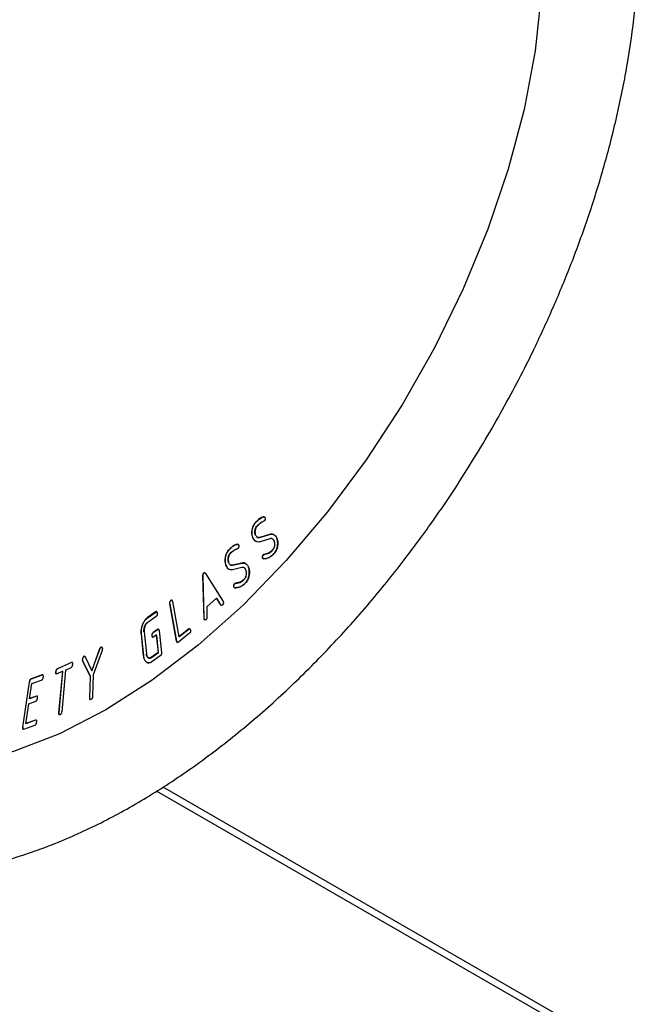
# Model space of a CAD drawing. Units: millimetres. Extents: x 10 to 416, y 10 to 287.
# Drawn here: x 189 to 202, y 42 to 63 of the extents above; entities that cross this region are included whole.
import ezdxf

# ---------------------------------------------------------------- set-up
doc = ezdxf.new("R2010")
doc.units = ezdxf.units.MM

msp = doc.modelspace()

# ---------------------------------------------------------------- linework, layer by layer
at = {"color": 7, "linetype": 'Continuous', "lineweight": 25}
for p, q in [((194.124, 52.32), (194.12, 52.322)), ((194.146, 52.318), (194.143, 52.32)), ((193.951, 52.195), (193.948, 52.197)), ((193.896, 51.859), (193.893, 51.861)), ((194.253, 51.94), (194.043, 51.874)), ((194.046, 51.872), (194.043, 51.874)), ((194.046, 51.872), (194.256, 51.938)), ((194.256, 51.938), (194.253, 51.94)), ((194.352, 51.932), (194.348, 51.934)), ((193.552, 51.721), (193.549, 51.723)), ((193.571, 51.718), (193.567, 51.72)), ((193.954, 51.787), (193.958, 51.785)), ((194.262, 51.845), (194.052, 51.779)), ((194.356, 51.798), (194.353, 51.8)), ((193.378, 51.61), (193.375, 51.612)), ((194.118, 51.486), (194.114, 51.488)), ((194.237, 51.532), (194.134, 51.499)), ((194.138, 51.497), (194.134, 51.499)), ((194.138, 51.497), (194.24, 51.53)), ((194.24, 51.53), (194.237, 51.532)), ((194.324, 51.596), (194.32, 51.598)), ((193.304, 51.268), (193.301, 51.27)), ((193.651, 51.313), (193.445, 51.267)), ((193.449, 51.265), (193.445, 51.267)), ((193.654, 51.214), (193.448, 51.168)), ((193.449, 51.265), (193.655, 51.311)), ((193.655, 51.311), (193.651, 51.313)), ((193.735, 51.302), (193.732, 51.304)), ((194.107, 51.418), (194.103, 51.42)), ((194.115, 51.407), (194.118, 51.405)), ((192.796, 51.033), (192.821, 50.111)), ((192.8, 51.031), (192.796, 51.033)), ((192.825, 50.109), (192.8, 51.031)), ((192.82, 51.091), (192.816, 51.093)), ((192.847, 51.097), (192.844, 51.099)), ((192.859, 51.085), (193.24, 50.476)), ((193.366, 51.18), (193.369, 51.178)), ((193.742, 51.156), (193.738, 51.158)), ((193.478, 50.79), (193.475, 50.792)), ((193.493, 50.858), (193.49, 50.86)), ((193.61, 50.893), (193.509, 50.87)), ((193.513, 50.868), (193.509, 50.87)), ((193.513, 50.868), (193.613, 50.891)), ((193.613, 50.891), (193.61, 50.893)), ((193.698, 50.95), (193.694, 50.952)), ((193.487, 50.775), (193.491, 50.773)), ((192.074, 50.425), (192.222, 49.607)), ((192.078, 50.423), (192.074, 50.425)), ((192.225, 49.605), (192.078, 50.423)), ((192.097, 50.495), (192.1, 50.493)), ((192.125, 50.499), (192.121, 50.501)), ((192.138, 50.471), (192.277, 49.699)), ((193.098, 50.545), (192.884, 50.355)), ((192.884, 50.355), (192.889, 50.133)), ((193.097, 50.544), (193.186, 50.401)), ((193.19, 50.399), (193.098, 50.545)), ((193.19, 50.399), (193.186, 50.401)), ((193.196, 50.391), (193.2, 50.389)), ((191.764, 50.244), (191.58, 50.113)), ((191.584, 50.111), (191.768, 50.242)), ((191.778, 50.146), (191.593, 50.015)), ((191.768, 50.242), (191.764, 50.244)), ((191.791, 50.247), (191.788, 50.249)), ((191.584, 50.111), (191.58, 50.113)), ((192.825, 50.109), (192.821, 50.111)), ((192.828, 50.095), (192.824, 50.097)), ((192.838, 50.072), (192.842, 50.07)), ((191.451, 49.766), (191.501, 49.287)), ((191.455, 49.764), (191.451, 49.766)), ((191.504, 49.285), (191.455, 49.764)), ((191.516, 49.806), (191.565, 49.328)), ((191.69, 49.725), (191.687, 49.727)), ((191.805, 49.862), (191.713, 49.797)), ((191.716, 49.795), (191.713, 49.797)), ((191.716, 49.795), (191.808, 49.86)), ((191.787, 49.742), (191.726, 49.699)), ((191.784, 49.74), (191.824, 49.361)), ((191.827, 49.359), (191.787, 49.742)), ((191.808, 49.86), (191.805, 49.862)), ((191.831, 49.865), (191.827, 49.867)), ((191.844, 49.833), (191.893, 49.355)), ((192.507, 49.777), (192.264, 49.584)), ((192.487, 49.87), (192.277, 49.703)), ((192.277, 49.699), (192.49, 49.868)), ((192.49, 49.868), (192.487, 49.87)), ((192.515, 49.874), (192.511, 49.876)), ((191.7, 49.696), (191.703, 49.693)), ((192.225, 49.605), (192.222, 49.607)), ((192.235, 49.58), (192.239, 49.578)), ((190.203, 49.271), (190.2, 49.274)), ((190.22, 49.273), (190.217, 49.275)), ((190.543, 49.436), (190.374, 48.964)), ((190.376, 48.959), (190.547, 49.434)), ((190.596, 49.402), (190.403, 48.868)), ((190.547, 49.434), (190.543, 49.436)), ((190.573, 49.47), (190.57, 49.472)), ((190.593, 49.472), (190.589, 49.474)), ((191.504, 49.285), (191.501, 49.287)), ((191.824, 49.361), (191.67, 49.252)), ((191.673, 49.25), (191.827, 49.359)), ((191.867, 49.285), (191.683, 49.154)), ((191.824, 49.361), (191.827, 49.359)), ((189.926, 49.14), (189.619, 49.001)), ((189.93, 49.138), (189.622, 48.999)), ((189.93, 49.138), (189.926, 49.14)), ((189.946, 49.139), (189.943, 49.141)), ((190.171, 49.203), (190.167, 49.205)), ((190.172, 49.178), (190.338, 48.837)), ((190.176, 49.176), (190.172, 49.178)), ((190.342, 48.835), (190.176, 49.176)), ((190.228, 49.263), (190.376, 48.959)), ((191.673, 49.25), (191.67, 49.252)), ((189.286, 48.867), (189.044, 48.779)), ((189.29, 48.865), (189.047, 48.777)), ((189.29, 48.865), (189.286, 48.867)), ((189.305, 48.865), (189.301, 48.867)), ((189.587, 48.932), (189.584, 48.934)), ((189.592, 48.893), (189.596, 48.891)), ((189.736, 48.947), (189.613, 48.892)), ((189.619, 49.001), (189.622, 48.999)), ((189.732, 48.946), (189.65, 48.04)), ((189.654, 48.038), (189.736, 48.947)), ((189.797, 48.975), (189.715, 48.065)), ((189.797, 48.975), (189.92, 49.03)), ((190.403, 48.868), (190.389, 48.401)), ((189.005, 48.713), (188.86, 47.726)), ((188.864, 47.724), (189.008, 48.711)), ((189.005, 48.713), (189.008, 48.711)), ((189.013, 48.349), (189.061, 48.678)), ((189.047, 48.777), (189.044, 48.779)), ((189.061, 48.678), (189.274, 48.755)), ((190.338, 48.837), (190.324, 48.37)), ((190.328, 48.368), (190.342, 48.835)), ((190.342, 48.835), (190.338, 48.837)), ((188.932, 47.801), (188.997, 48.239)), ((188.997, 48.239), (189.148, 48.295)), ((189.161, 48.406), (189.013, 48.353)), ((189.164, 48.404), (189.013, 48.349)), ((189.164, 48.404), (189.161, 48.406)), ((189.18, 48.405), (189.176, 48.407)), ((190.328, 48.368), (190.324, 48.37)), ((190.334, 48.332), (190.338, 48.33)), ((189.654, 48.038), (189.65, 48.04)), ((189.659, 47.999), (189.662, 47.997)), ((188.886, 47.68), (189.129, 47.769)), ((189.145, 47.878), (188.932, 47.801)), ((189.141, 47.88), (188.933, 47.805)), ((189.145, 47.878), (189.141, 47.88)), ((189.16, 47.879), (189.156, 47.881)), ((188.864, 47.724), (188.86, 47.726)), ((188.867, 47.682), (188.871, 47.68)), ((200.401, 41.357), (191.785, 46.331)), ((200.651, 41.382), (191.929, 46.417))]:
    msp.add_line(p, q, dxfattribs=at)
at = {"color": 7, "linetype": 'Continuous', "lineweight": 25, "flags": 128}
for points in [[(197.563, 70.741), (198.187, 70.272), (198.771, 69.649), (199.263, 68.907), (199.658, 68.054), (199.952, 67.1), (200.14, 66.056), (200.221, 64.933), (200.194, 63.744), (200.059, 62.503), (199.818, 61.224), (199.473, 59.922), (199.029, 58.61), (198.49, 57.304), (197.863, 56.019), (197.154, 54.769), (196.371, 53.568), (195.525, 52.431), (194.623, 51.369), (193.677, 50.396), (192.696, 49.521), (191.693, 48.755), (190.678, 48.107)], [(190.678, 48.107), (189.664, 47.584), (188.661, 47.191), (187.68, 46.934), (186.734, 46.815), (185.832, 46.836), (184.985, 46.995), (184.203, 47.293), (183.954, 47.424)]]:
    msp.add_lwpolyline(points, dxfattribs=at)
at = {"color": 7, "linetype": 'Continuous', "lineweight": 25}
for points, knots in [([(199.12, 54.257), (199.364, 54.694), (199.706, 55.308), (200.159, 56.238), (200.522, 57.038), (200.913, 57.999), (201.275, 59.011), (201.599, 60.069), (201.874, 61.152), (202.091, 62.247), (202.244, 63.34), (202.329, 64.423), (202.342, 65.484), (202.28, 66.516), (202.141, 67.512), (201.923, 68.462), (201.625, 69.361), (201.246, 70.201), (200.784, 70.975), (200.239, 71.677), (199.606, 72.29), (199.079, 72.707), (198.744, 72.88), (198.671, 72.918)], [0, 0, 0, 0, 0.060988, 0.085719, 0.126679, 0.169055, 0.214353, 0.261437, 0.309857, 0.35926, 0.409403, 0.460121, 0.511294, 0.562841, 0.614695, 0.666795, 0.719099, 0.771582, 0.824256, 0.877209, 0.930642, 0.984902, 1, 1, 1, 1]), ([(184.394, 62.759), (184.631, 63.155), (184.964, 63.711), (185.497, 64.501), (185.968, 65.157), (186.554, 65.906), (187.19, 66.651), (187.876, 67.383), (188.598, 68.079), (189.347, 68.728), (190.114, 69.319), (190.889, 69.842), (191.665, 70.293), (192.434, 70.667), (193.188, 70.961), (193.922, 71.173), (194.631, 71.304), (195.311, 71.351), (195.963, 71.316), (196.588, 71.188), (197.122, 71.002), (197.425, 70.812), (197.549, 70.733)], [0, 0, 0, 0, 0.062838, 0.088318, 0.130484, 0.174055, 0.220548, 0.26876, 0.318193, 0.368453, 0.419265, 0.470444, 0.521871, 0.573499, 0.625352, 0.677521, 0.730215, 0.783804, 0.838873, 0.896285, 0.957195, 1, 1, 1, 1]), ([(182.819, 45.27), (182.978, 45.18), (183.409, 44.937), (184.194, 44.673), (185.126, 44.487), (186.082, 44.434), (187.036, 44.497), (188.015, 44.673), (189.01, 44.961), (190.011, 45.355), (191.012, 45.852), (192.003, 46.445), (192.978, 47.127), (193.928, 47.889), (194.846, 48.723), (195.719, 49.612), (196.526, 50.528), (197.23, 51.409), (197.816, 52.21), (198.447, 53.133), (198.856, 53.816), (199.12, 54.257)], [0, 0, 0, 0, 0.033833, 0.091627, 0.151817, 0.206488, 0.261775, 0.317534, 0.373576, 0.429716, 0.485808, 0.541721, 0.597367, 0.652655, 0.707429, 0.761375, 0.813753, 0.862298, 0.902358, 0.936877, 1, 1, 1, 1]), ([(194.12, 52.322), (194.108, 52.318), (194.082, 52.31), (194.022, 52.272), (193.978, 52.228), (193.948, 52.197)], [0, 0, 0, 0, 0.216346, 0.449895, 1, 1, 1, 1]), ([(193.951, 52.195), (193.982, 52.226), (194.026, 52.27), (194.085, 52.308), (194.111, 52.316), (194.124, 52.32)], [0, 0, 0, 0, 0.550105, 0.783654, 1, 1, 1, 1]), ([(194.142, 52.32), (194.142, 52.321), (194.139, 52.323), (194.131, 52.324), (194.124, 52.323), (194.12, 52.322)], [0, 0, 0, 0, 0.114043, 0.545845, 1, 1, 1, 1]), ([(194.124, 52.32), (194.128, 52.321), (194.135, 52.322), (194.144, 52.32), (194.152, 52.315), (194.155, 52.309), (194.157, 52.306)], [0, 0, 0, 0, 0.255904, 0.499211, 0.742929, 1, 1, 1, 1]), ([(194.157, 52.306), (194.158, 52.304), (194.161, 52.296), (194.163, 52.282), (194.16, 52.265), (194.155, 52.251), (194.15, 52.243), (194.147, 52.239), (194.146, 52.238)], [0, 0, 0, 0, 0.119456, 0.418941, 0.666836, 0.813932, 0.962471, 1, 1, 1, 1]), ([(193.948, 52.197), (193.945, 52.195), (193.935, 52.183), (193.914, 52.155), (193.895, 52.117), (193.885, 52.087), (193.879, 52.066), (193.874, 52.045), (193.87, 52.02), (193.868, 51.995), (193.868, 51.972), (193.869, 51.95), (193.872, 51.928), (193.876, 51.908), (193.882, 51.885), (193.889, 51.87), (193.893, 51.861)], [0, 0, 0, 0, 0.023801, 0.11969, 0.252065, 0.31936, 0.352941, 0.420165, 0.48736, 0.554553, 0.621746, 0.688935, 0.756119, 0.823297, 0.890468, 1, 1, 1, 1]), ([(193.896, 51.859), (193.896, 51.861), (193.891, 51.871), (193.884, 51.89), (193.878, 51.913), (193.874, 51.932), (193.872, 51.952), (193.871, 51.974), (193.872, 52.002), (193.875, 52.025), (193.879, 52.048), (193.884, 52.072), (193.895, 52.108), (193.917, 52.154), (193.94, 52.182), (193.951, 52.195)], [0, 0, 0, 0, 0.023804, 0.1191, 0.21442, 0.262042, 0.309666, 0.405033, 0.45266, 0.548043, 0.595671, 0.643307, 0.732084, 0.877198, 1, 1, 1, 1]), ([(193.95, 51.921), (193.949, 51.923), (193.944, 51.933), (193.938, 51.952), (193.934, 51.98), (193.935, 52.007), (193.938, 52.033), (193.945, 52.061), (193.958, 52.094), (193.975, 52.114), (193.983, 52.124)], [0, 0, 0, 0, 0.039542, 0.198114, 0.343844, 0.477599, 0.586179, 0.689247, 0.847107, 1, 1, 1, 1]), ([(193.986, 52.122), (193.984, 52.119), (193.975, 52.109), (193.961, 52.088), (193.95, 52.062), (193.943, 52.037), (193.939, 52.013), (193.938, 51.986), (193.94, 51.953), (193.948, 51.932), (193.953, 51.919)], [0, 0, 0, 0, 0.039567, 0.168803, 0.297716, 0.371087, 0.496492, 0.621813, 0.747096, 1, 1, 1, 1]), ([(193.983, 52.124), (194.005, 52.146), (194.053, 52.192), (194.103, 52.218), (194.129, 52.231)], [0, 0, 0, 0, 0.4810988, 1, 1, 1, 1]), ([(194.132, 52.229), (194.106, 52.216), (194.056, 52.19), (194.009, 52.144), (193.986, 52.122)], [0, 0, 0, 0, 0.5189012, 1, 1, 1, 1]), ([(194.146, 52.238), (194.145, 52.237), (194.142, 52.234), (194.137, 52.231), (194.134, 52.23), (194.132, 52.229)], [0, 0, 0, 0, 0.3263942, 0.6606275, 1, 1, 1, 1]), ([(193.893, 51.861), (193.902, 51.844), (193.918, 51.813), (193.943, 51.796), (193.955, 51.788)], [0, 0, 0, 0, 0.5587283, 1, 1, 1, 1]), ([(194.052, 51.779), (194.036, 51.775), (194.003, 51.768), (193.96, 51.781), (193.923, 51.811), (193.906, 51.842), (193.896, 51.859)], [0, 0, 0, 0, 0.230063, 0.463131, 0.715454, 1, 1, 1, 1]), ([(193.953, 51.919), (193.959, 51.909), (193.969, 51.89), (193.991, 51.873), (194.017, 51.865), (194.037, 51.87), (194.046, 51.872)], [0, 0, 0, 0, 0.283324, 0.535159, 0.768628, 1, 1, 1, 1]), ([(194.043, 51.874), (194.033, 51.872), (194.014, 51.868), (193.995, 51.871), (193.987, 51.877), (193.986, 51.878)], [0, 0, 0, 0, 0.466358, 0.936943, 1, 1, 1, 1]), ([(194.348, 51.933), (194.346, 51.934), (194.334, 51.944), (194.302, 51.95), (194.269, 51.943), (194.253, 51.94)], [0, 0, 0, 0, 0.059879, 0.532257, 1, 1, 1, 1]), ([(194.256, 51.938), (194.273, 51.942), (194.306, 51.949), (194.35, 51.936), (194.387, 51.906), (194.404, 51.875), (194.413, 51.858)], [0, 0, 0, 0, 0.231196, 0.464683, 0.716613, 1, 1, 1, 1]), ([(194.355, 51.524), (194.357, 51.526), (194.368, 51.538), (194.389, 51.566), (194.408, 51.604), (194.418, 51.634), (194.424, 51.655), (194.428, 51.676), (194.432, 51.701), (194.434, 51.726), (194.435, 51.749), (194.434, 51.771), (194.431, 51.793), (194.427, 51.813), (194.42, 51.836), (194.414, 51.851), (194.41, 51.86)], [0, 0, 0, 0, 0.023801, 0.11969, 0.252065, 0.31936, 0.352941, 0.420165, 0.48736, 0.554553, 0.621746, 0.688935, 0.756119, 0.823297, 0.890468, 1, 1, 1, 1]), ([(194.413, 51.858), (194.414, 51.856), (194.419, 51.846), (194.426, 51.827), (194.432, 51.804), (194.435, 51.785), (194.438, 51.765), (194.438, 51.743), (194.437, 51.715), (194.435, 51.692), (194.431, 51.669), (194.425, 51.645), (194.414, 51.609), (194.393, 51.563), (194.369, 51.535), (194.358, 51.522)], [0, 0, 0, 0, 0.023804, 0.1191, 0.21442, 0.262042, 0.309666, 0.405033, 0.45266, 0.548043, 0.595671, 0.643307, 0.732084, 0.877198, 1, 1, 1, 1]), ([(193.549, 51.723), (193.536, 51.72), (193.511, 51.714), (193.451, 51.681), (193.406, 51.64), (193.375, 51.612)], [0, 0, 0, 0, 0.216346, 0.449895, 1, 1, 1, 1]), ([(193.378, 51.61), (193.41, 51.638), (193.454, 51.679), (193.514, 51.712), (193.54, 51.718), (193.552, 51.721)], [0, 0, 0, 0, 0.550105, 0.783654, 1, 1, 1, 1]), ([(193.567, 51.72), (193.565, 51.721), (193.559, 51.724), (193.552, 51.723), (193.549, 51.723)], [0, 0, 0, 0, 0.473744, 1, 1, 1, 1]), ([(193.552, 51.721), (193.556, 51.721), (193.563, 51.722), (193.572, 51.718), (193.579, 51.712), (193.582, 51.705), (193.583, 51.702)], [0, 0, 0, 0, 0.2559035, 0.4992114, 0.7429291, 1, 1, 1, 1]), ([(193.583, 51.702), (193.584, 51.7), (193.586, 51.692), (193.587, 51.677), (193.583, 51.659), (193.578, 51.645), (193.572, 51.637), (193.569, 51.634), (193.568, 51.633)], [0, 0, 0, 0, 0.119456, 0.418941, 0.666836, 0.813932, 0.962471, 1, 1, 1, 1]), ([(194.356, 51.798), (194.351, 51.808), (194.34, 51.827), (194.318, 51.844), (194.292, 51.852), (194.272, 51.847), (194.262, 51.845)], [0, 0, 0, 0, 0.281397, 0.532582, 0.766749, 1, 1, 1, 1]), ([(194.316, 51.843), (194.323, 51.838), (194.338, 51.828), (194.347, 51.81), (194.353, 51.8)], [0, 0, 0, 0, 0.434915, 1, 1, 1, 1]), ([(194.353, 51.8), (194.354, 51.798), (194.358, 51.788), (194.364, 51.769), (194.368, 51.741), (194.368, 51.714), (194.364, 51.689), (194.358, 51.661), (194.345, 51.628), (194.329, 51.608), (194.32, 51.598)], [0, 0, 0, 0, 0.039645, 0.19862, 0.346434, 0.481336, 0.588535, 0.689883, 0.84592, 1, 1, 1, 1]), ([(194.324, 51.596), (194.326, 51.598), (194.335, 51.609), (194.349, 51.63), (194.361, 51.658), (194.367, 51.684), (194.371, 51.707), (194.372, 51.732), (194.369, 51.765), (194.361, 51.785), (194.356, 51.798)], [0, 0, 0, 0, 0.039667, 0.168442, 0.296919, 0.401434, 0.505745, 0.610031, 0.757107, 1, 1, 1, 1]), ([(193.375, 51.612), (193.372, 51.61), (193.361, 51.598), (193.339, 51.571), (193.319, 51.534), (193.307, 51.505), (193.3, 51.483), (193.294, 51.462), (193.289, 51.436), (193.285, 51.412), (193.283, 51.387), (193.283, 51.364), (193.284, 51.342), (193.287, 51.321), (193.292, 51.296), (193.297, 51.28), (193.301, 51.27)], [0, 0, 0, 0, 0.023801, 0.11969, 0.252065, 0.31936, 0.352941, 0.420165, 0.48736, 0.554553, 0.621746, 0.688935, 0.756119, 0.823297, 0.890468, 1, 1, 1, 1]), ([(193.304, 51.268), (193.303, 51.27), (193.3, 51.281), (193.294, 51.301), (193.29, 51.325), (193.288, 51.346), (193.287, 51.367), (193.287, 51.389), (193.29, 51.418), (193.294, 51.442), (193.299, 51.466), (193.306, 51.489), (193.319, 51.525), (193.343, 51.571), (193.367, 51.598), (193.378, 51.61)], [0, 0, 0, 0, 0.023804, 0.1191, 0.21442, 0.262042, 0.309666, 0.405033, 0.45266, 0.548043, 0.595671, 0.643307, 0.732084, 0.877198, 1, 1, 1, 1]), ([(193.359, 51.326), (193.358, 51.328), (193.354, 51.339), (193.35, 51.359), (193.348, 51.388), (193.35, 51.416), (193.355, 51.442), (193.364, 51.471), (193.378, 51.503), (193.395, 51.523), (193.404, 51.532)], [0, 0, 0, 0, 0.039542, 0.198114, 0.343844, 0.477599, 0.586179, 0.689247, 0.847107, 1, 1, 1, 1]), ([(193.407, 51.53), (193.405, 51.528), (193.396, 51.518), (193.381, 51.498), (193.369, 51.472), (193.36, 51.447), (193.355, 51.422), (193.352, 51.395), (193.352, 51.36), (193.358, 51.338), (193.362, 51.324)], [0, 0, 0, 0, 0.039567, 0.168803, 0.297716, 0.371087, 0.496492, 0.621813, 0.747096, 1, 1, 1, 1]), ([(193.404, 51.532), (193.427, 51.552), (193.475, 51.595), (193.525, 51.616), (193.551, 51.628)], [0, 0, 0, 0, 0.4810988, 1, 1, 1, 1]), ([(193.554, 51.626), (193.528, 51.614), (193.479, 51.593), (193.43, 51.55), (193.407, 51.53)], [0, 0, 0, 0, 0.5189012, 1, 1, 1, 1]), ([(193.568, 51.633), (193.567, 51.632), (193.564, 51.63), (193.559, 51.627), (193.556, 51.626), (193.554, 51.626)], [0, 0, 0, 0, 0.326394, 0.660628, 1, 1, 1, 1]), ([(194.114, 51.488), (194.112, 51.485), (194.108, 51.48), (194.103, 51.47), (194.099, 51.455), (194.098, 51.438), (194.101, 51.426), (194.103, 51.421), (194.103, 51.42)], [0, 0, 0, 0, 0.119969, 0.240073, 0.413397, 0.684144, 0.957644, 1, 1, 1, 1]), ([(194.107, 51.418), (194.106, 51.42), (194.103, 51.427), (194.101, 51.442), (194.103, 51.459), (194.108, 51.472), (194.114, 51.481), (194.117, 51.485), (194.118, 51.486)], [0, 0, 0, 0, 0.118869, 0.427883, 0.65289, 0.800977, 0.950204, 1, 1, 1, 1]), ([(194.134, 51.499), (194.132, 51.498), (194.128, 51.497), (194.121, 51.493), (194.117, 51.49), (194.114, 51.488)], [0, 0, 0, 0, 0.3523812, 0.6672942, 1, 1, 1, 1]), ([(194.118, 51.486), (194.12, 51.487), (194.125, 51.492), (194.132, 51.495), (194.136, 51.496), (194.138, 51.497)], [0, 0, 0, 0, 0.263632, 0.7731536, 1, 1, 1, 1]), ([(194.131, 51.404), (194.169, 51.411), (194.224, 51.42), (194.302, 51.472), (194.337, 51.506), (194.355, 51.524)], [0, 0, 0, 0, 0.518359, 0.758214, 1, 1, 1, 1]), ([(194.358, 51.522), (194.341, 51.504), (194.306, 51.47), (194.228, 51.418), (194.172, 51.409), (194.134, 51.402)], [0, 0, 0, 0, 0.241786, 0.481641, 1, 1, 1, 1]), ([(194.32, 51.598), (194.307, 51.584), (194.28, 51.557), (194.251, 51.54), (194.237, 51.532)], [0, 0, 0, 0, 0.508737, 1, 1, 1, 1]), ([(194.24, 51.53), (194.255, 51.538), (194.283, 51.555), (194.31, 51.582), (194.324, 51.596)], [0, 0, 0, 0, 0.491263, 1, 1, 1, 1]), ([(193.301, 51.27), (193.309, 51.252), (193.324, 51.218), (193.347, 51.188), (193.364, 51.182), (193.366, 51.181)], [0, 0, 0, 0, 0.490631, 0.925699, 1, 1, 1, 1]), ([(193.448, 51.168), (193.432, 51.166), (193.4, 51.162), (193.36, 51.18), (193.326, 51.215), (193.312, 51.25), (193.304, 51.268)], [0, 0, 0, 0, 0.230063, 0.463131, 0.715454, 1, 1, 1, 1]), ([(193.362, 51.324), (193.367, 51.313), (193.376, 51.293), (193.396, 51.272), (193.42, 51.261), (193.439, 51.264), (193.449, 51.265)], [0, 0, 0, 0, 0.283324, 0.535159, 0.768628, 1, 1, 1, 1]), ([(193.445, 51.267), (193.436, 51.266), (193.418, 51.263), (193.404, 51.27), (193.398, 51.273)], [0, 0, 0, 0, 0.543707, 1, 1, 1, 1]), ([(193.731, 51.303), (193.721, 51.308), (193.698, 51.32), (193.668, 51.316), (193.651, 51.313)], [0, 0, 0, 0, 0.453953, 1, 1, 1, 1]), ([(193.742, 51.156), (193.737, 51.167), (193.728, 51.187), (193.708, 51.208), (193.684, 51.218), (193.664, 51.216), (193.654, 51.214)], [0, 0, 0, 0, 0.2813971, 0.5325818, 0.7667491, 1, 1, 1, 1]), ([(193.655, 51.311), (193.671, 51.313), (193.703, 51.317), (193.744, 51.3), (193.778, 51.265), (193.792, 51.23), (193.8, 51.212)], [0, 0, 0, 0, 0.2311961, 0.4646832, 0.7166127, 1, 1, 1, 1]), ([(193.723, 50.872), (193.725, 50.874), (193.736, 50.885), (193.758, 50.912), (193.778, 50.949), (193.79, 50.979), (193.797, 51.001), (193.803, 51.022), (193.808, 51.047), (193.812, 51.072), (193.814, 51.096), (193.814, 51.12), (193.813, 51.142), (193.81, 51.163), (193.805, 51.188), (193.8, 51.204), (193.797, 51.214)], [0, 0, 0, 0, 0.023801, 0.11969, 0.252065, 0.31936, 0.352941, 0.420165, 0.48736, 0.554553, 0.621746, 0.688935, 0.756119, 0.823297, 0.890468, 1, 1, 1, 1]), ([(193.8, 51.212), (193.801, 51.21), (193.805, 51.199), (193.811, 51.179), (193.815, 51.154), (193.817, 51.134), (193.818, 51.113), (193.817, 51.09), (193.814, 51.062), (193.81, 51.038), (193.805, 51.014), (193.798, 50.991), (193.786, 50.955), (193.762, 50.909), (193.737, 50.882), (193.726, 50.87)], [0, 0, 0, 0, 0.023804, 0.1191, 0.21442, 0.262042, 0.309666, 0.405033, 0.45266, 0.548043, 0.595671, 0.643307, 0.732084, 0.877198, 1, 1, 1, 1]), ([(194.103, 51.42), (194.106, 51.414), (194.109, 51.408), (194.115, 51.407), (194.115, 51.407)], [0, 0, 0, 0, 0.9794235, 1, 1, 1, 1]), ([(194.134, 51.402), (194.128, 51.402), (194.116, 51.403), (194.11, 51.413), (194.107, 51.418)], [0, 0, 0, 0, 0.4931901, 1, 1, 1, 1]), ([(192.816, 51.093), (192.815, 51.092), (192.811, 51.089), (192.807, 51.083), (192.803, 51.076), (192.799, 51.066), (192.796, 51.051), (192.796, 51.04), (192.796, 51.033)], [0, 0, 0, 0, 0.106056, 0.208306, 0.312071, 0.422455, 0.678448, 1, 1, 1, 1]), ([(192.8, 51.031), (192.8, 51.038), (192.8, 51.049), (192.803, 51.064), (192.807, 51.074), (192.81, 51.081), (192.815, 51.087), (192.818, 51.09), (192.82, 51.091)], [0, 0, 0, 0, 0.321552, 0.577545, 0.687929, 0.791694, 0.893944, 1, 1, 1, 1]), ([(192.844, 51.098), (192.842, 51.1), (192.838, 51.102), (192.832, 51.102), (192.827, 51.101), (192.822, 51.098), (192.818, 51.095), (192.816, 51.093)], [0, 0, 0, 0, 0.287473, 0.470574, 0.644864, 0.818571, 1, 1, 1, 1]), ([(192.82, 51.091), (192.822, 51.093), (192.825, 51.096), (192.831, 51.099), (192.836, 51.1), (192.843, 51.1), (192.851, 51.095), (192.856, 51.088), (192.859, 51.085)], [0, 0, 0, 0, 0.109856, 0.215037, 0.320571, 0.431439, 0.684804, 1, 1, 1, 1]), ([(193.738, 51.158), (193.739, 51.156), (193.743, 51.145), (193.748, 51.124), (193.75, 51.095), (193.747, 51.067), (193.742, 51.041), (193.734, 51.013), (193.72, 50.981), (193.703, 50.962), (193.694, 50.952)], [0, 0, 0, 0, 0.039645, 0.19862, 0.346434, 0.481336, 0.588535, 0.689883, 0.84592, 1, 1, 1, 1]), ([(193.698, 50.95), (193.7, 50.953), (193.709, 50.962), (193.724, 50.983), (193.737, 51.01), (193.745, 51.036), (193.75, 51.06), (193.753, 51.086), (193.752, 51.12), (193.746, 51.142), (193.742, 51.156)], [0, 0, 0, 0, 0.039667, 0.168442, 0.296919, 0.401434, 0.505745, 0.610031, 0.757107, 1, 1, 1, 1]), ([(193.703, 51.209), (193.71, 51.203), (193.725, 51.19), (193.734, 51.169), (193.738, 51.158)], [0, 0, 0, 0, 0.471359, 1, 1, 1, 1]), ([(193.49, 50.86), (193.487, 50.858), (193.483, 50.853), (193.477, 50.843), (193.472, 50.828), (193.47, 50.81), (193.472, 50.798), (193.474, 50.792), (193.475, 50.792)], [0, 0, 0, 0, 0.119969, 0.240073, 0.413397, 0.684144, 0.957644, 1, 1, 1, 1]), ([(193.478, 50.79), (193.477, 50.792), (193.475, 50.8), (193.474, 50.814), (193.477, 50.832), (193.483, 50.845), (193.488, 50.854), (193.492, 50.857), (193.493, 50.858)], [0, 0, 0, 0, 0.118869, 0.427883, 0.65289, 0.800977, 0.950204, 1, 1, 1, 1]), ([(193.475, 50.792), (193.477, 50.785), (193.48, 50.778), (193.486, 50.776), (193.487, 50.776)], [0, 0, 0, 0, 0.834303, 1, 1, 1, 1]), ([(193.503, 50.77), (193.498, 50.771), (193.486, 50.773), (193.481, 50.784), (193.478, 50.79)], [0, 0, 0, 0, 0.49319, 1, 1, 1, 1]), ([(193.509, 50.87), (193.507, 50.869), (193.503, 50.868), (193.496, 50.865), (193.492, 50.862), (193.49, 50.86)], [0, 0, 0, 0, 0.352381, 0.667294, 1, 1, 1, 1]), ([(193.493, 50.858), (193.495, 50.86), (193.5, 50.864), (193.507, 50.866), (193.511, 50.867), (193.513, 50.868)], [0, 0, 0, 0, 0.263632, 0.773154, 1, 1, 1, 1]), ([(193.5, 50.772), (193.537, 50.775), (193.591, 50.779), (193.669, 50.824), (193.705, 50.856), (193.723, 50.872)], [0, 0, 0, 0, 0.5183593, 0.7582144, 1, 1, 1, 1]), ([(193.726, 50.87), (193.708, 50.854), (193.672, 50.822), (193.594, 50.777), (193.54, 50.773), (193.503, 50.77)], [0, 0, 0, 0, 0.2417856, 0.4816407, 1, 1, 1, 1]), ([(193.694, 50.952), (193.68, 50.94), (193.653, 50.914), (193.624, 50.9), (193.61, 50.893)], [0, 0, 0, 0, 0.508737, 1, 1, 1, 1]), ([(193.613, 50.891), (193.628, 50.898), (193.656, 50.912), (193.684, 50.938), (193.698, 50.95)], [0, 0, 0, 0, 0.491263, 1, 1, 1, 1]), ([(192.097, 50.495), (192.094, 50.493), (192.09, 50.489), (192.084, 50.481), (192.079, 50.473), (192.074, 50.461), (192.072, 50.444), (192.073, 50.432), (192.074, 50.425)], [0, 0, 0, 0, 0.119487, 0.227983, 0.331832, 0.438213, 0.682867, 1, 1, 1, 1]), ([(192.078, 50.423), (192.077, 50.43), (192.075, 50.442), (192.078, 50.459), (192.082, 50.471), (192.087, 50.479), (192.093, 50.487), (192.098, 50.491), (192.1, 50.493)], [0, 0, 0, 0, 0.317133, 0.561787, 0.668168, 0.772017, 0.880513, 1, 1, 1, 1]), ([(192.121, 50.501), (192.121, 50.501), (192.12, 50.503), (192.116, 50.503), (192.11, 50.503), (192.104, 50.5), (192.099, 50.496), (192.097, 50.495)], [0, 0, 0, 0, 0.001807, 0.246224, 0.483195, 0.72945, 1, 1, 1, 1]), ([(192.138, 50.471), (192.137, 50.477), (192.134, 50.489), (192.127, 50.499), (192.12, 50.501), (192.114, 50.501), (192.107, 50.498), (192.103, 50.494), (192.1, 50.493)], [0, 0, 0, 0, 0.320223, 0.566353, 0.672535, 0.775483, 0.882464, 1, 1, 1, 1]), ([(193.186, 50.401), (193.189, 50.397), (193.191, 50.393), (193.196, 50.392), (193.196, 50.391)], [0, 0, 0, 0, 0.846169, 1, 1, 1, 1]), ([(193.226, 50.395), (193.223, 50.392), (193.218, 50.388), (193.211, 50.386), (193.205, 50.386), (193.197, 50.39), (193.192, 50.396), (193.19, 50.399)], [0, 0, 0, 0, 0.224586, 0.33297, 0.444717, 0.694284, 1, 1, 1, 1]), ([(193.245, 50.464), (193.246, 50.458), (193.249, 50.446), (193.248, 50.429), (193.243, 50.417), (193.239, 50.409), (193.233, 50.401), (193.229, 50.397), (193.226, 50.395)], [0, 0, 0, 0, 0.317133, 0.561787, 0.668168, 0.772017, 0.880513, 1, 1, 1, 1]), ([(193.24, 50.476), (193.24, 50.476), (193.242, 50.473), (193.244, 50.469), (193.245, 50.466), (193.245, 50.464)], [0, 0, 0, 0, 0.251538, 0.62409, 1, 1, 1, 1]), ([(191.788, 50.249), (191.786, 50.249), (191.784, 50.251), (191.778, 50.251), (191.772, 50.248), (191.767, 50.245), (191.764, 50.244)], [0, 0, 0, 0, 0.190922, 0.444128, 0.708664, 1, 1, 1, 1]), ([(191.768, 50.242), (191.77, 50.243), (191.775, 50.246), (191.782, 50.249), (191.788, 50.249), (191.795, 50.246), (191.801, 50.235), (191.803, 50.223), (191.804, 50.216)], [0, 0, 0, 0, 0.1194871, 0.2279829, 0.3318318, 0.4382132, 0.6828672, 1, 1, 1, 1]), ([(191.804, 50.216), (191.804, 50.209), (191.805, 50.196), (191.802, 50.178), (191.796, 50.166), (191.791, 50.158), (191.785, 50.151), (191.78, 50.148), (191.778, 50.146)], [0, 0, 0, 0, 0.317133, 0.561787, 0.668168, 0.772017, 0.880513, 1, 1, 1, 1]), ([(191.58, 50.113), (191.578, 50.112), (191.566, 50.103), (191.542, 50.081), (191.517, 50.047), (191.501, 50.019), (191.491, 49.998), (191.482, 49.976), (191.473, 49.951), (191.465, 49.925), (191.459, 49.9), (191.454, 49.874), (191.451, 49.85), (191.449, 49.826), (191.449, 49.797), (191.45, 49.778), (191.451, 49.766)], [0, 0, 0, 0, 0.023778, 0.119548, 0.251822, 0.318881, 0.352343, 0.419331, 0.486288, 0.553241, 0.620192, 0.687141, 0.754084, 0.821021, 0.887953, 1, 1, 1, 1]), ([(191.455, 49.764), (191.454, 49.766), (191.453, 49.779), (191.452, 49.803), (191.453, 49.831), (191.455, 49.854), (191.458, 49.877), (191.463, 49.901), (191.471, 49.931), (191.479, 49.955), (191.488, 49.98), (191.498, 50.003), (191.516, 50.038), (191.545, 50.08), (191.572, 50.101), (191.584, 50.111)], [0, 0, 0, 0, 0.023782, 0.118987, 0.214216, 0.261793, 0.309372, 0.404648, 0.45223, 0.547522, 0.595107, 0.642699, 0.729908, 0.874411, 1, 1, 1, 1]), ([(191.512, 49.808), (191.512, 49.811), (191.511, 49.823), (191.511, 49.847), (191.514, 49.88), (191.522, 49.909), (191.531, 49.936), (191.543, 49.964), (191.562, 49.994), (191.58, 50.009), (191.589, 50.017)], [0, 0, 0, 0, 0.039645, 0.19862, 0.346434, 0.481336, 0.588535, 0.689883, 0.84592, 1, 1, 1, 1]), ([(191.593, 50.015), (191.591, 50.013), (191.581, 50.006), (191.564, 49.988), (191.547, 49.962), (191.536, 49.937), (191.527, 49.913), (191.52, 49.885), (191.514, 49.848), (191.515, 49.822), (191.516, 49.806)], [0, 0, 0, 0, 0.039667, 0.168442, 0.296919, 0.401434, 0.505745, 0.610031, 0.757107, 1, 1, 1, 1]), ([(192.821, 50.111), (192.821, 50.11), (192.822, 50.107), (192.823, 50.103), (192.823, 50.099), (192.824, 50.097)], [0, 0, 0, 0, 0.2531243, 0.5062049, 1, 1, 1, 1]), ([(192.824, 50.097), (192.826, 50.091), (192.829, 50.08), (192.836, 50.075), (192.838, 50.073)], [0, 0, 0, 0, 0.608452, 1, 1, 1, 1]), ([(192.828, 50.095), (192.827, 50.097), (192.826, 50.101), (192.825, 50.105), (192.825, 50.108), (192.825, 50.109)], [0, 0, 0, 0, 0.506219, 0.752896, 1, 1, 1, 1]), ([(192.868, 50.078), (192.866, 50.076), (192.861, 50.072), (192.855, 50.069), (192.849, 50.068), (192.841, 50.069), (192.833, 50.078), (192.829, 50.089), (192.828, 50.095)], [0, 0, 0, 0, 0.117536, 0.224517, 0.327465, 0.433647, 0.679777, 1, 1, 1, 1]), ([(192.889, 50.133), (192.889, 50.127), (192.889, 50.117), (192.886, 50.104), (192.882, 50.095), (192.877, 50.086), (192.872, 50.081), (192.868, 50.078)], [0, 0, 0, 0, 0.302045, 0.549104, 0.660708, 0.770008, 1, 1, 1, 1]), ([(191.713, 49.797), (191.71, 49.795), (191.706, 49.791), (191.7, 49.784), (191.694, 49.777), (191.689, 49.765), (191.686, 49.747), (191.686, 49.734), (191.687, 49.727)], [0, 0, 0, 0, 0.1194871, 0.2279829, 0.3318318, 0.4382132, 0.6828672, 1, 1, 1, 1]), ([(191.687, 49.727), (191.688, 49.72), (191.69, 49.708), (191.695, 49.698), (191.699, 49.696), (191.7, 49.696)], [0, 0, 0, 0, 0.537637, 0.9524, 1, 1, 1, 1]), ([(191.69, 49.725), (191.69, 49.732), (191.689, 49.745), (191.693, 49.763), (191.698, 49.775), (191.703, 49.782), (191.709, 49.789), (191.714, 49.793), (191.716, 49.795)], [0, 0, 0, 0, 0.317133, 0.561787, 0.668168, 0.772017, 0.880513, 1, 1, 1, 1]), ([(191.726, 49.699), (191.724, 49.697), (191.719, 49.694), (191.712, 49.692), (191.707, 49.692), (191.7, 49.695), (191.693, 49.706), (191.691, 49.718), (191.69, 49.725)], [0, 0, 0, 0, 0.119487, 0.227983, 0.331832, 0.438213, 0.682867, 1, 1, 1, 1]), ([(191.827, 49.866), (191.826, 49.867), (191.824, 49.869), (191.818, 49.868), (191.812, 49.866), (191.807, 49.863), (191.805, 49.862)], [0, 0, 0, 0, 0.181222, 0.438629, 0.70612, 1, 1, 1, 1]), ([(191.808, 49.86), (191.811, 49.861), (191.815, 49.864), (191.822, 49.866), (191.828, 49.866), (191.835, 49.863), (191.841, 49.852), (191.843, 49.84), (191.844, 49.833)], [0, 0, 0, 0, 0.117536, 0.224517, 0.327465, 0.433647, 0.679777, 1, 1, 1, 1]), ([(192.511, 49.876), (192.511, 49.876), (192.51, 49.878), (192.506, 49.878), (192.5, 49.878), (192.493, 49.875), (192.489, 49.872), (192.487, 49.87)], [0, 0, 0, 0, 0.001807, 0.246224, 0.483195, 0.72945, 1, 1, 1, 1]), ([(192.49, 49.868), (192.493, 49.87), (192.497, 49.873), (192.504, 49.876), (192.51, 49.876), (192.517, 49.874), (192.524, 49.864), (192.527, 49.853), (192.528, 49.846)], [0, 0, 0, 0, 0.117536, 0.224517, 0.327465, 0.433647, 0.679777, 1, 1, 1, 1]), ([(192.528, 49.846), (192.529, 49.839), (192.531, 49.827), (192.529, 49.81), (192.524, 49.798), (192.519, 49.79), (192.513, 49.783), (192.509, 49.779), (192.507, 49.777)], [0, 0, 0, 0, 0.320223, 0.566353, 0.672535, 0.775483, 0.882464, 1, 1, 1, 1]), ([(192.222, 49.607), (192.223, 49.601), (192.225, 49.589), (192.232, 49.582), (192.235, 49.58)], [0, 0, 0, 0, 0.571552, 1, 1, 1, 1]), ([(192.264, 49.584), (192.262, 49.582), (192.257, 49.579), (192.25, 49.576), (192.244, 49.575), (192.237, 49.578), (192.229, 49.587), (192.227, 49.599), (192.225, 49.605)], [0, 0, 0, 0, 0.1194871, 0.2279829, 0.3318318, 0.4382132, 0.6828672, 1, 1, 1, 1]), ([(190.2, 49.274), (190.197, 49.272), (190.193, 49.269), (190.186, 49.263), (190.181, 49.256), (190.174, 49.245), (190.169, 49.226), (190.168, 49.213), (190.167, 49.205)], [0, 0, 0, 0, 0.119487, 0.227983, 0.331832, 0.438213, 0.682867, 1, 1, 1, 1]), ([(190.216, 49.274), (190.216, 49.275), (190.213, 49.277), (190.208, 49.277), (190.203, 49.275), (190.2, 49.274)], [0, 0, 0, 0, 0.170136, 0.58108, 1, 1, 1, 1]), ([(190.203, 49.271), (190.206, 49.273), (190.211, 49.275), (190.218, 49.274), (190.224, 49.27), (190.227, 49.265), (190.228, 49.263)], [0, 0, 0, 0, 0.233846, 0.463239, 0.712231, 1, 1, 1, 1]), ([(190.57, 49.472), (190.567, 49.47), (190.562, 49.467), (190.554, 49.458), (190.548, 49.448), (190.545, 49.44), (190.543, 49.436)], [0, 0, 0, 0, 0.233846, 0.463239, 0.712231, 1, 1, 1, 1]), ([(190.547, 49.434), (190.549, 49.438), (190.552, 49.446), (190.558, 49.456), (190.565, 49.465), (190.57, 49.468), (190.573, 49.47)], [0, 0, 0, 0, 0.287769, 0.536761, 0.766154, 1, 1, 1, 1]), ([(190.589, 49.474), (190.589, 49.474), (190.587, 49.476), (190.583, 49.476), (190.577, 49.475), (190.572, 49.473), (190.57, 49.472)], [0, 0, 0, 0, 0.051754, 0.348514, 0.658552, 1, 1, 1, 1]), ([(190.573, 49.47), (190.575, 49.471), (190.58, 49.473), (190.587, 49.474), (190.592, 49.473), (190.598, 49.468), (190.603, 49.455), (190.603, 49.442), (190.603, 49.434)], [0, 0, 0, 0, 0.119487, 0.227983, 0.331832, 0.438213, 0.682867, 1, 1, 1, 1]), ([(190.603, 49.434), (190.602, 49.429), (190.601, 49.418), (190.598, 49.407), (190.596, 49.402)], [0, 0, 0, 0, 0.510742, 1, 1, 1, 1]), ([(191.501, 49.287), (191.501, 49.285), (191.502, 49.272), (191.506, 49.25), (191.512, 49.227), (191.52, 49.206), (191.527, 49.19), (191.537, 49.176), (191.547, 49.164), (191.558, 49.153), (191.571, 49.144), (191.584, 49.137), (191.606, 49.13), (191.64, 49.132), (191.667, 49.149), (191.68, 49.157)], [0, 0, 0, 0, 0.0237186, 0.1186684, 0.2136412, 0.2610917, 0.3561024, 0.4035572, 0.4510129, 0.5460541, 0.5935117, 0.6409769, 0.7286036, 0.8732158, 1, 1, 1, 1]), ([(191.683, 49.154), (191.681, 49.153), (191.669, 49.145), (191.644, 49.132), (191.616, 49.128), (191.597, 49.132), (191.584, 49.137), (191.572, 49.143), (191.559, 49.153), (191.547, 49.165), (191.537, 49.179), (191.528, 49.194), (191.52, 49.211), (191.514, 49.23), (191.508, 49.254), (191.506, 49.273), (191.504, 49.285)], [0, 0, 0, 0, 0.023714, 0.119228, 0.251149, 0.318029, 0.351402, 0.41821, 0.484988, 0.551763, 0.618536, 0.685305, 0.752069, 0.818827, 0.885578, 1, 1, 1, 1]), ([(191.67, 49.252), (191.667, 49.251), (191.657, 49.244), (191.638, 49.236), (191.62, 49.237), (191.605, 49.243), (191.592, 49.252), (191.581, 49.267), (191.568, 49.291), (191.564, 49.315), (191.562, 49.33)], [0, 0, 0, 0, 0.039464, 0.173026, 0.306358, 0.379464, 0.50149, 0.62343, 0.745319, 1, 1, 1, 1]), ([(191.565, 49.328), (191.566, 49.326), (191.567, 49.313), (191.571, 49.292), (191.581, 49.269), (191.593, 49.253), (191.61, 49.239), (191.629, 49.234), (191.651, 49.237), (191.664, 49.244), (191.672, 49.25), (191.673, 49.25)], [0, 0, 0, 0, 0.039433, 0.197543, 0.344737, 0.476402, 0.60005, 0.787998, 0.853963, 0.984714, 1, 1, 1, 1]), ([(191.893, 49.355), (191.894, 49.347), (191.894, 49.335), (191.891, 49.317), (191.886, 49.305), (191.88, 49.297), (191.874, 49.29), (191.87, 49.287), (191.867, 49.285)], [0, 0, 0, 0, 0.317133, 0.561787, 0.668168, 0.772017, 0.880513, 1, 1, 1, 1]), ([(189.92, 49.03), (189.922, 49.032), (189.927, 49.034), (189.933, 49.039), (189.939, 49.046), (189.946, 49.057), (189.952, 49.075), (189.954, 49.09), (189.955, 49.098)], [0, 0, 0, 0, 0.117536, 0.224517, 0.327465, 0.433647, 0.679777, 1, 1, 1, 1]), ([(189.943, 49.141), (189.942, 49.141), (189.939, 49.143), (189.933, 49.142), (189.928, 49.141), (189.926, 49.14)], [0, 0, 0, 0, 0.2732835, 0.6195605, 1, 1, 1, 1]), ([(189.955, 49.098), (189.955, 49.105), (189.956, 49.119), (189.953, 49.133), (189.948, 49.139), (189.943, 49.141), (189.936, 49.14), (189.932, 49.138), (189.93, 49.138)], [0, 0, 0, 0, 0.3202231, 0.5663525, 0.672535, 0.7754833, 0.8824645, 1, 1, 1, 1]), ([(190.167, 49.205), (190.167, 49.2), (190.167, 49.19), (190.171, 49.182), (190.172, 49.178)], [0, 0, 0, 0, 0.5107419, 1, 1, 1, 1]), ([(190.171, 49.203), (190.171, 49.211), (190.172, 49.224), (190.178, 49.242), (190.184, 49.254), (190.19, 49.261), (190.196, 49.267), (190.201, 49.27), (190.203, 49.271)], [0, 0, 0, 0, 0.3171328, 0.5617868, 0.6681682, 0.7720171, 0.8805129, 1, 1, 1, 1]), ([(190.176, 49.176), (190.174, 49.18), (190.171, 49.187), (190.171, 49.198), (190.171, 49.203)], [0, 0, 0, 0, 0.489258, 1, 1, 1, 1]), ([(189.301, 48.867), (189.3, 48.868), (189.298, 48.869), (189.293, 48.869), (189.289, 48.868), (189.286, 48.867)], [0, 0, 0, 0, 0.186542, 0.574151, 1, 1, 1, 1]), ([(189.312, 48.821), (189.313, 48.829), (189.314, 48.843), (189.312, 48.858), (189.307, 48.864), (189.303, 48.867), (189.297, 48.867), (189.292, 48.866), (189.29, 48.865)], [0, 0, 0, 0, 0.320223, 0.566353, 0.672535, 0.775483, 0.882464, 1, 1, 1, 1]), ([(189.584, 48.934), (189.583, 48.926), (189.582, 48.912), (189.586, 48.899), (189.59, 48.894), (189.592, 48.893), (189.592, 48.893)], [0, 0, 0, 0, 0.463384, 0.81955, 0.973203, 1, 1, 1, 1]), ([(189.619, 49.001), (189.616, 49), (189.612, 48.998), (189.605, 48.992), (189.599, 48.985), (189.593, 48.974), (189.586, 48.956), (189.585, 48.942), (189.584, 48.934)], [0, 0, 0, 0, 0.1175355, 0.2245167, 0.327465, 0.4336475, 0.6797769, 1, 1, 1, 1]), ([(189.613, 48.892), (189.61, 48.891), (189.606, 48.889), (189.6, 48.889), (189.595, 48.891), (189.589, 48.897), (189.586, 48.91), (189.587, 48.924), (189.587, 48.932)], [0, 0, 0, 0, 0.1175355, 0.2245167, 0.327465, 0.4336475, 0.6797769, 1, 1, 1, 1]), ([(189.587, 48.932), (189.588, 48.94), (189.59, 48.954), (189.596, 48.972), (189.603, 48.983), (189.609, 48.99), (189.615, 48.996), (189.62, 48.998), (189.622, 48.999)], [0, 0, 0, 0, 0.3202231, 0.5663525, 0.672535, 0.7754833, 0.8824645, 1, 1, 1, 1]), ([(189.044, 48.779), (189.041, 48.778), (189.037, 48.776), (189.03, 48.771), (189.024, 48.765), (189.016, 48.754), (189.009, 48.735), (189.006, 48.721), (189.005, 48.713)], [0, 0, 0, 0, 0.119487, 0.227983, 0.331832, 0.438213, 0.682867, 1, 1, 1, 1]), ([(189.047, 48.777), (189.045, 48.776), (189.04, 48.774), (189.033, 48.769), (189.027, 48.763), (189.02, 48.752), (189.012, 48.733), (189.01, 48.719), (189.008, 48.711)], [0, 0, 0, 0, 0.119487, 0.227983, 0.331832, 0.438213, 0.682867, 1, 1, 1, 1]), ([(189.274, 48.755), (189.276, 48.756), (189.281, 48.758), (189.287, 48.763), (189.293, 48.769), (189.301, 48.78), (189.308, 48.798), (189.31, 48.813), (189.312, 48.821)], [0, 0, 0, 0, 0.117536, 0.224517, 0.327465, 0.433647, 0.679777, 1, 1, 1, 1]), ([(189.148, 48.295), (189.151, 48.296), (189.155, 48.298), (189.162, 48.303), (189.168, 48.309), (189.176, 48.32), (189.183, 48.338), (189.185, 48.352), (189.187, 48.361)], [0, 0, 0, 0, 0.119487, 0.227983, 0.331832, 0.438213, 0.682867, 1, 1, 1, 1]), ([(189.176, 48.407), (189.175, 48.407), (189.173, 48.408), (189.168, 48.408), (189.163, 48.407), (189.161, 48.406)], [0, 0, 0, 0, 0.199822, 0.580622, 1, 1, 1, 1]), ([(189.187, 48.361), (189.188, 48.369), (189.189, 48.383), (189.187, 48.397), (189.182, 48.404), (189.177, 48.406), (189.171, 48.407), (189.167, 48.405), (189.164, 48.404)], [0, 0, 0, 0, 0.3171328, 0.5617868, 0.6681682, 0.7720171, 0.8805129, 1, 1, 1, 1]), ([(190.324, 48.37), (190.324, 48.363), (190.324, 48.349), (190.329, 48.337), (190.333, 48.333), (190.334, 48.333)], [0, 0, 0, 0, 0.487854, 0.864211, 1, 1, 1, 1]), ([(190.357, 48.333), (190.355, 48.332), (190.35, 48.329), (190.344, 48.328), (190.338, 48.33), (190.332, 48.334), (190.328, 48.347), (190.328, 48.361), (190.328, 48.368)], [0, 0, 0, 0, 0.119487, 0.227983, 0.331832, 0.438213, 0.682867, 1, 1, 1, 1]), ([(190.389, 48.401), (190.389, 48.393), (190.388, 48.38), (190.383, 48.361), (190.376, 48.35), (190.371, 48.343), (190.364, 48.337), (190.36, 48.334), (190.357, 48.333)], [0, 0, 0, 0, 0.320223, 0.566353, 0.672535, 0.775483, 0.882464, 1, 1, 1, 1]), ([(189.65, 48.04), (189.65, 48.032), (189.649, 48.018), (189.653, 48.005), (189.657, 48), (189.659, 47.999), (189.659, 47.999)], [0, 0, 0, 0, 0.465772, 0.825095, 0.981337, 1, 1, 1, 1]), ([(189.68, 47.998), (189.678, 47.997), (189.673, 47.996), (189.667, 47.995), (189.661, 47.997), (189.656, 48.003), (189.653, 48.016), (189.653, 48.03), (189.654, 48.038)], [0, 0, 0, 0, 0.119487, 0.227983, 0.331832, 0.438213, 0.682867, 1, 1, 1, 1]), ([(189.715, 48.065), (189.714, 48.058), (189.712, 48.043), (189.706, 48.025), (189.699, 48.014), (189.693, 48.007), (189.687, 48.002), (189.682, 48), (189.68, 47.998)], [0, 0, 0, 0, 0.320223, 0.566353, 0.672535, 0.775483, 0.882464, 1, 1, 1, 1]), ([(189.129, 47.769), (189.131, 47.77), (189.136, 47.771), (189.142, 47.776), (189.148, 47.783), (189.156, 47.794), (189.163, 47.812), (189.165, 47.826), (189.167, 47.834)], [0, 0, 0, 0, 0.117536, 0.224517, 0.327465, 0.433647, 0.679777, 1, 1, 1, 1]), ([(189.156, 47.881), (189.156, 47.881), (189.153, 47.882), (189.148, 47.882), (189.144, 47.881), (189.141, 47.88)], [0, 0, 0, 0, 0.186542, 0.574151, 1, 1, 1, 1]), ([(189.167, 47.834), (189.168, 47.842), (189.169, 47.856), (189.167, 47.871), (189.162, 47.878), (189.158, 47.88), (189.152, 47.88), (189.147, 47.879), (189.145, 47.878)], [0, 0, 0, 0, 0.3202231, 0.5663525, 0.672535, 0.7754833, 0.8824645, 1, 1, 1, 1]), ([(188.86, 47.726), (188.859, 47.718), (188.857, 47.704), (188.86, 47.69), (188.864, 47.684), (188.866, 47.683), (188.867, 47.682)], [0, 0, 0, 0, 0.44349, 0.785622, 0.93439, 1, 1, 1, 1]), ([(188.864, 47.724), (188.863, 47.716), (188.861, 47.702), (188.864, 47.687), (188.868, 47.681), (188.873, 47.679), (188.879, 47.678), (188.884, 47.68), (188.886, 47.68)], [0, 0, 0, 0, 0.317133, 0.561787, 0.668168, 0.772017, 0.880513, 1, 1, 1, 1])]:
    msp.add_open_spline(points, degree=3, knots=knots, dxfattribs=at)

doc.saveas('drawing.dxf')
